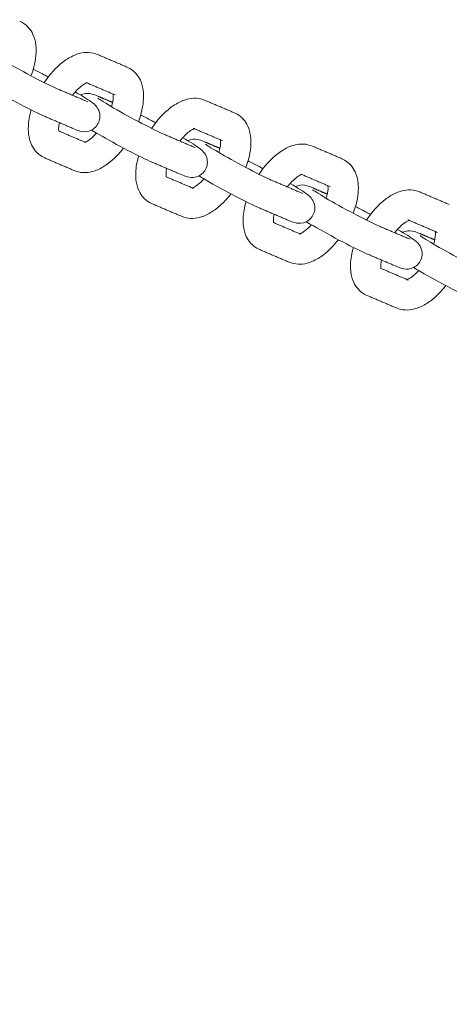
# Model space of a CAD drawing. Units: millimetres. Extents: x -5344 to 5606, y -3671 to 3695.
# Drawn here: x -439 to -326, y -464 to -206 of the extents above; entities that cross this region are included whole.
import ezdxf

# ---------------------------------------------------------------- set-up
doc = ezdxf.new("R2010")
doc.units = ezdxf.units.MM
doc.layers.add('SuperStructure', color=7, linetype='Continuous', lineweight=35, true_color=0x000000)

msp = doc.modelspace()

# ---------------------------------------------------------------- linework, layer by layer
at = {"layer": 'SuperStructure', "lineweight": 13}
msp.add_rational_spline([(-326.61, -76.2), (-302.19, -222.77), (-197.11, -327.85), (-61.32, -463.64), (130.73, -463.64), (322.78, -463.64), (458.58, -327.85), (563.65, -222.77), (588.07, -76.2)], [0.941226422101, 0.853553390593, 0.853553390593, 0.853553390593, 1, 0.853553390593, 0.853553390593, 0.853553390593, 0.941226422101], degree=2, knots=[3.42152, 3.42152, 3.42152, 15.121868, 15.121868, 30.243736, 30.243736, 45.365605, 45.365605, 57.065953, 57.065953, 57.065953], dxfattribs=at)
for points, knots in [([(-438.86, -206.17), (-438.73, -206.22), (-438.61, -206.28), (-438.38, -206.4), (-438.27, -206.46), (-438.16, -206.52)], [0, 0, 0, 0, 0.01976259, 0.01976259, 0.03784469, 0.03784469, 0.03784469, 0.03784469]), ([(-438.16, -206.52), (-436.91, -207.24), (-435.98, -208.34), (-435.38, -209.62), (-434.99, -210.49), (-434.74, -211.42), (-434.63, -212.39), (-434.59, -212.76), (-434.56, -213.13), (-434.54, -213.79), (-434.55, -214.07), (-434.56, -214.35), (-434.64, -216.32), (-435.11, -218.39), (-435.9, -220.46)], [0, 0, 0, 0, 0.2094606, 0.2094606, 0.2094606, 0.3514564, 0.3514564, 0.3514564, 0.4055219, 0.4055219, 0.4451621, 0.4451621, 0.4451621, 0.7221442, 0.7221442, 0.7221442, 0.7221442]), ([(-446.52, -214.32), (-446.15, -214.58), (-444.28, -215.79), (-442.35, -216.9), (-440.12, -218.18), (-437.45, -219.65), (-434.97, -220.95), (-432.54, -222.21), (-430.35, -223.29), (-429.26, -223.75)], [0.663877, 0.663877, 0.663877, 0.663877, 0.999644, 0.999644, 0.999644, 1.351072, 1.351072, 1.351072, 1.701649, 1.701649, 1.701649, 1.701649]), ([(-432.43, -222.24), (-430.99, -220.07), (-429.3, -218.2), (-427.44, -216.79), (-426.53, -216.1), (-425.58, -215.52), (-424.6, -215.1), (-424.14, -214.9), (-423.67, -214.74), (-423.19, -214.61), (-421.62, -214.21), (-419.97, -214.23), (-418.45, -214.88)], [0.969709, 0.969709, 0.969709, 0.969709, 1.286002, 1.286002, 1.286002, 1.44164, 1.44164, 1.44164, 1.5150833, 1.5150833, 1.5150833, 1.755594, 1.755594, 1.755594, 1.755594]), ([(-435.3, -218.73), (-434.45, -219.15), (-433.52, -219.63), (-432.51, -220.16), (-432.13, -220.36), (-431.75, -220.56), (-431.36, -220.77)], [0.2261501, 0.2261501, 0.2261501, 0.2261501, 0.3651385, 0.3651385, 0.3651385, 0.4186025, 0.4186025, 0.4186025, 0.4186025]), ([(-410.73, -218.17), (-410.6, -218.22), (-410.48, -218.28), (-410.25, -218.4), (-410.14, -218.46), (-410.03, -218.52)], [0, 0, 0, 0, 0.01976259, 0.01976259, 0.03784469, 0.03784469, 0.03784469, 0.03784469]), ([(-410.03, -218.52), (-408.78, -219.24), (-407.85, -220.34), (-407.26, -221.62), (-406.86, -222.49), (-406.62, -223.42), (-406.5, -224.39), (-406.46, -224.76), (-406.43, -225.13), (-406.42, -225.79), (-406.42, -226.07), (-406.43, -226.35), (-406.51, -228.32), (-406.98, -230.39), (-407.77, -232.46)], [0, 0, 0, 0, 0.2094606, 0.2094606, 0.2094606, 0.3514564, 0.3514564, 0.3514564, 0.4055219, 0.4055219, 0.4451621, 0.4451621, 0.4451621, 0.7220331, 0.7220331, 0.7220331, 0.7220331]), ([(-432.38, -231.05), (-433.88, -230.41), (-435.99, -229.37), (-438.64, -227.98), (-441.23, -226.63), (-443.98, -225.12), (-446.32, -223.77), (-447.03, -223.36), (-447.65, -223), (-448.2, -222.68)], [0, 0, 0, 0, 0.3651385, 0.3651385, 0.3651385, 0.7288256, 0.7288256, 0.7288256, 0.831052, 0.831052, 0.831052, 0.831052]), ([(-421.1, -222.27), (-421.1, -222.27), (-421.21, -222.29), (-421.47, -222.4), (-421.76, -222.52), (-422.17, -222.75), (-422.64, -223.11), (-423.39, -223.68), (-424.23, -224.54), (-425.02, -225.55)], [0.1112969, 0.1112969, 0.1112969, 0.1112969, 0.1956207, 0.1956207, 0.1956207, 0.2967205, 0.2967205, 0.2967205, 0.4627396, 0.4627396, 0.4627396, 0.4627396]), ([(-424.29, -224.69), (-422.07, -225.97), (-420.84, -226.72), (-419.73, -227.58), (-419.47, -227.78), (-419.17, -228.01), (-418.5, -228.81), (-418.19, -229.32), (-418, -229.93), (-417.71, -230.93), (-417.81, -232.04), (-418.32, -232.98)], [0.7560479, 0.7560479, 0.7560479, 0.7560479, 1.0958427, 1.0958427, 1.0958427, 1.1830342, 1.1830342, 1.2629891, 1.2629891, 1.2629891, 1.3926284, 1.3926284, 1.3926284, 1.3926284]), ([(-422.94, -225.47), (-422.74, -225.37), (-422.53, -225.29), (-422.32, -225.23), (-421.26, -224.91), (-420.55, -225.07), (-419.48, -225.35), (-418.86, -225.59), (-418.37, -225.8)], [0.1018568, 0.1018568, 0.1018568, 0.1018568, 0.1296387, 0.1296387, 0.1296387, 0.271629, 0.271629, 0.3897599, 0.3897599, 0.3897599, 0.3897599]), ([(-418.39, -226.32), (-418.02, -226.58), (-416.15, -227.79), (-414.22, -228.9), (-411.99, -230.18), (-409.32, -231.65), (-406.84, -232.95), (-404.42, -234.21), (-402.22, -235.29), (-401.13, -235.75)], [0.663877, 0.663877, 0.663877, 0.663877, 0.999644, 0.999644, 0.999644, 1.351072, 1.351072, 1.351072, 1.701649, 1.701649, 1.701649, 1.701649]), ([(-414.84, -228.54), (-414.55, -227.58), (-414.39, -226.71), (-414.36, -226.04), (-414.36, -225.92), (-414.36, -225.8), (-414.36, -225.55), (-414.37, -225.43), (-414.38, -225.33), (-414.39, -225.29), (-414.39, -225.26), (-414.4, -225.24)], [0.7535315, 0.7535315, 0.7535315, 0.7535315, 0.8941279, 0.8941279, 0.8941279, 0.9196884, 0.9196884, 0.9539721, 0.9539721, 0.9539721, 0.9641944, 0.9641944, 0.9641944, 0.9641944]), ([(-404.31, -234.24), (-402.86, -232.07), (-401.17, -230.2), (-399.32, -228.79), (-398.4, -228.1), (-397.45, -227.52), (-396.47, -227.1), (-396.01, -226.9), (-395.54, -226.74), (-395.06, -226.61), (-393.49, -226.21), (-391.85, -226.23), (-390.32, -226.88)], [0.969709, 0.969709, 0.969709, 0.969709, 1.286002, 1.286002, 1.286002, 1.44164, 1.44164, 1.44164, 1.5150833, 1.5150833, 1.5150833, 1.755594, 1.755594, 1.755594, 1.755594]), ([(-432.99, -241.62), (-434.25, -240.9), (-435.18, -239.8), (-435.77, -238.52), (-436.17, -237.65), (-436.41, -236.72), (-436.52, -235.75), (-436.57, -235.39), (-436.59, -235.01), (-436.61, -234.35), (-436.61, -234.07), (-436.59, -233.79), (-436.54, -232.37), (-436.28, -230.9), (-435.84, -229.41)], [0, 0, 0, 0, 0.2094606, 0.2094606, 0.2094606, 0.3514564, 0.3514564, 0.3514564, 0.4055219, 0.4055219, 0.4451621, 0.4451621, 0.4451621, 0.6448584, 0.6448584, 0.6448584, 0.6448584]), ([(-407.18, -230.72), (-406.33, -231.15), (-405.4, -231.63), (-404.38, -232.16), (-404.01, -232.36), (-403.62, -232.56), (-403.24, -232.76)], [0.2257432, 0.2257432, 0.2257432, 0.2257432, 0.3651385, 0.3651385, 0.3651385, 0.4181924, 0.4181924, 0.4181924, 0.4181924]), ([(-382.6, -230.17), (-382.48, -230.22), (-382.35, -230.28), (-382.12, -230.4), (-382.01, -230.46), (-381.91, -230.52)], [0, 0, 0, 0, 0.01976259, 0.01976259, 0.03784469, 0.03784469, 0.03784469, 0.03784469]), ([(-381.91, -230.52), (-380.65, -231.24), (-379.72, -232.34), (-379.13, -233.62), (-378.73, -234.49), (-378.49, -235.42), (-378.38, -236.39), (-378.33, -236.76), (-378.31, -237.13), (-378.29, -237.79), (-378.29, -238.07), (-378.3, -238.35), (-378.38, -240.32), (-378.85, -242.39), (-379.64, -244.46)], [0, 0, 0, 0, 0.2094606, 0.2094606, 0.2094606, 0.3514564, 0.3514564, 0.3514564, 0.4055219, 0.4055219, 0.4451621, 0.4451621, 0.4451621, 0.7221442, 0.7221442, 0.7221442, 0.7221442]), ([(-428.47, -232.72), (-428.58, -233.23), (-428.65, -233.7), (-428.66, -234.1), (-428.67, -234.22), (-428.67, -234.34), (-428.66, -234.59), (-428.65, -234.71), (-428.64, -234.82), (-428.64, -234.84), (-428.64, -234.87), (-428.63, -234.89)], [0.8103921, 0.8103921, 0.8103921, 0.8103921, 0.8941279, 0.8941279, 0.8941279, 0.9196884, 0.9196884, 0.9539721, 0.9539721, 0.9539721, 0.9628237, 0.9628237, 0.9628237, 0.9628237]), ([(-418.32, -232.98), (-418.83, -233.93), (-419.7, -234.62), (-420.71, -234.92), (-421.77, -235.23), (-422.48, -235.08), (-423.55, -234.8), (-424.16, -234.55), (-424.66, -234.34)], [0, 0, 0, 0, 0.1296387, 0.1296387, 0.1296387, 0.271629, 0.271629, 0.3897599, 0.3897599, 0.3897599, 0.3897599]), ([(-404.25, -243.05), (-405.75, -242.41), (-407.86, -241.37), (-410.52, -239.98), (-413.11, -238.63), (-415.85, -237.12), (-418.19, -235.77), (-418.91, -235.36), (-419.53, -235), (-420.08, -234.67)], [0, 0, 0, 0, 0.3651385, 0.3651385, 0.3651385, 0.7288256, 0.7288256, 0.7288256, 0.8315212, 0.8315212, 0.8315212, 0.8315212]), ([(-392.98, -234.27), (-392.98, -234.27), (-393.08, -234.28), (-393.35, -234.4), (-393.63, -234.52), (-394.04, -234.75), (-394.51, -235.11), (-395.26, -235.68), (-396.1, -236.54), (-396.9, -237.55)], [0.1112969, 0.1112969, 0.1112969, 0.1112969, 0.1956207, 0.1956207, 0.1956207, 0.2967205, 0.2967205, 0.2967205, 0.4630135, 0.4630135, 0.4630135, 0.4630135]), ([(-421.77, -237.83), (-421.71, -237.81), (-421.64, -237.78), (-421.55, -237.74), (-421.27, -237.62), (-420.86, -237.39), (-420.39, -237.03), (-419.86, -236.63), (-419.29, -236.09), (-418.73, -235.46)], [0.1668114, 0.1668114, 0.1668114, 0.1668114, 0.1956207, 0.1956207, 0.1956207, 0.2967205, 0.2967205, 0.2967205, 0.4130205, 0.4130205, 0.4130205, 0.4130205]), ([(-396.17, -236.68), (-393.95, -237.97), (-392.71, -238.72), (-391.6, -239.58), (-391.34, -239.78), (-391.04, -240.01), (-390.37, -240.81), (-390.06, -241.32), (-389.88, -241.93), (-389.58, -242.93), (-389.68, -244.04), (-390.19, -244.98)], [0.755578, 0.755578, 0.755578, 0.755578, 1.0958427, 1.0958427, 1.0958427, 1.1830342, 1.1830342, 1.2629891, 1.2629891, 1.2629891, 1.3926284, 1.3926284, 1.3926284, 1.3926284]), ([(-394.82, -237.47), (-394.61, -237.37), (-394.4, -237.29), (-394.19, -237.23), (-393.13, -236.91), (-392.42, -237.07), (-391.35, -237.35), (-390.74, -237.59), (-390.24, -237.8)], [0.1018675, 0.1018675, 0.1018675, 0.1018675, 0.1296387, 0.1296387, 0.1296387, 0.271629, 0.271629, 0.3897599, 0.3897599, 0.3897599, 0.3897599]), ([(-386.71, -240.54), (-386.43, -239.58), (-386.26, -238.71), (-386.24, -238.04), (-386.23, -237.92), (-386.23, -237.8), (-386.24, -237.55), (-386.24, -237.43), (-386.26, -237.33), (-386.26, -237.29), (-386.27, -237.26), (-386.27, -237.24)], [0.7535315, 0.7535315, 0.7535315, 0.7535315, 0.8941279, 0.8941279, 0.8941279, 0.9196884, 0.9196884, 0.9539721, 0.9539721, 0.9539721, 0.9641944, 0.9641944, 0.9641944, 0.9641944]), ([(-411.65, -239.38), (-412.84, -240.92), (-414.17, -242.27), (-415.58, -243.35), (-416.5, -244.04), (-417.45, -244.62), (-418.42, -245.04), (-418.89, -245.24), (-419.36, -245.4), (-419.84, -245.53), (-421.41, -245.94), (-423.05, -245.91), (-424.58, -245.26)], [1.0442558, 1.0442558, 1.0442558, 1.0442558, 1.286002, 1.286002, 1.286002, 1.44164, 1.44164, 1.44164, 1.5150833, 1.5150833, 1.5150833, 1.755594, 1.755594, 1.755594, 1.755594]), ([(-390.26, -238.32), (-389.9, -238.58), (-388.02, -239.78), (-386.09, -240.9), (-383.87, -242.18), (-381.2, -243.65), (-378.71, -244.95), (-376.29, -246.21), (-374.09, -247.29), (-373.01, -247.75)], [0.663877, 0.663877, 0.663877, 0.663877, 0.999644, 0.999644, 0.999644, 1.351072, 1.351072, 1.351072, 1.701649, 1.701649, 1.701649, 1.701649]), ([(-376.18, -246.24), (-374.74, -244.07), (-373.04, -242.2), (-371.19, -240.79), (-370.28, -240.1), (-369.33, -239.52), (-368.35, -239.1), (-367.88, -238.9), (-367.41, -238.74), (-366.93, -238.61), (-365.36, -238.2), (-363.72, -238.23), (-362.2, -238.88)], [0.969709, 0.969709, 0.969709, 0.969709, 1.286002, 1.286002, 1.286002, 1.44164, 1.44164, 1.44164, 1.5150833, 1.5150833, 1.5150833, 1.755594, 1.755594, 1.755594, 1.755594]), ([(-432.3, -241.97), (-432.42, -241.92), (-432.54, -241.86), (-432.78, -241.74), (-432.89, -241.68), (-432.99, -241.62)], [0, 0, 0, 0, 0.01976259, 0.01976259, 0.03784469, 0.03784469, 0.03784469, 0.03784469]), ([(-404.87, -253.62), (-406.12, -252.9), (-407.05, -251.8), (-407.64, -250.52), (-408.04, -249.65), (-408.28, -248.72), (-408.4, -247.75), (-408.44, -247.38), (-408.47, -247.01), (-408.48, -246.35), (-408.48, -246.07), (-408.47, -245.79), (-408.41, -244.37), (-408.15, -242.9), (-407.72, -241.42)], [0, 0, 0, 0, 0.2094606, 0.2094606, 0.2094606, 0.3514564, 0.3514564, 0.3514564, 0.4055219, 0.4055219, 0.4451621, 0.4451621, 0.4451621, 0.6446997, 0.6446997, 0.6446997, 0.6446997]), ([(-354.47, -242.17), (-354.35, -242.22), (-354.23, -242.28), (-354, -242.4), (-353.89, -242.46), (-353.78, -242.52)], [0, 0, 0, 0, 0.01976259, 0.01976259, 0.03784469, 0.03784469, 0.03784469, 0.03784469]), ([(-400.35, -244.71), (-400.46, -245.23), (-400.52, -245.7), (-400.54, -246.1), (-400.54, -246.22), (-400.54, -246.34), (-400.54, -246.59), (-400.53, -246.71), (-400.51, -246.81), (-400.51, -246.84), (-400.51, -246.87), (-400.5, -246.9)], [0.8103921, 0.8103921, 0.8103921, 0.8103921, 0.8941279, 0.8941279, 0.8941279, 0.9196884, 0.9196884, 0.9539721, 0.9539721, 0.9539721, 0.9632954, 0.9632954, 0.9632954, 0.9632954]), ([(-390.19, -244.98), (-390.7, -245.93), (-391.58, -246.62), (-392.58, -246.92), (-393.64, -247.23), (-394.35, -247.08), (-395.42, -246.8), (-396.04, -246.55), (-396.53, -246.34)], [0, 0, 0, 0, 0.1296387, 0.1296387, 0.1296387, 0.271629, 0.271629, 0.3897599, 0.3897599, 0.3897599, 0.3897599]), ([(-379.06, -242.72), (-378.2, -243.15), (-377.27, -243.63), (-376.26, -244.16), (-375.88, -244.36), (-375.5, -244.56), (-375.12, -244.76)], [0.2257432, 0.2257432, 0.2257432, 0.2257432, 0.3651385, 0.3651385, 0.3651385, 0.4180744, 0.4180744, 0.4180744, 0.4180744]), ([(-353.78, -242.52), (-352.52, -243.24), (-351.6, -244.34), (-351, -245.62), (-350.6, -246.49), (-350.36, -247.42), (-350.25, -248.39), (-350.2, -248.76), (-350.18, -249.13), (-350.16, -249.79), (-350.17, -250.07), (-350.18, -250.35), (-350.25, -252.32), (-350.72, -254.38), (-351.51, -256.45)], [0, 0, 0, 0, 0.2094606, 0.2094606, 0.2094606, 0.3514564, 0.3514564, 0.3514564, 0.4055219, 0.4055219, 0.4451621, 0.4451621, 0.4451621, 0.7218801, 0.7218801, 0.7218801, 0.7218801]), ([(-393.64, -249.83), (-393.59, -249.81), (-393.52, -249.78), (-393.43, -249.74), (-393.14, -249.62), (-392.73, -249.39), (-392.26, -249.03), (-391.73, -248.63), (-391.16, -248.09), (-390.6, -247.45)], [0.1668114, 0.1668114, 0.1668114, 0.1668114, 0.1956207, 0.1956207, 0.1956207, 0.2967205, 0.2967205, 0.2967205, 0.4134115, 0.4134115, 0.4134115, 0.4134115]), ([(-376.12, -255.05), (-377.63, -254.41), (-379.73, -253.37), (-382.39, -251.98), (-384.98, -250.63), (-387.72, -249.12), (-390.06, -247.77), (-390.78, -247.36), (-391.4, -247), (-391.95, -246.67)], [0, 0, 0, 0, 0.3651385, 0.3651385, 0.3651385, 0.7288256, 0.7288256, 0.7288256, 0.8312758, 0.8312758, 0.8312758, 0.8312758]), ([(-364.85, -246.27), (-364.85, -246.27), (-364.96, -246.28), (-365.22, -246.4), (-365.5, -246.52), (-365.92, -246.75), (-366.38, -247.11), (-367.14, -247.68), (-367.97, -248.54), (-368.77, -249.55)], [0.1112969, 0.1112969, 0.1112969, 0.1112969, 0.1956207, 0.1956207, 0.1956207, 0.2967205, 0.2967205, 0.2967205, 0.4630135, 0.4630135, 0.4630135, 0.4630135]), ([(-368.04, -248.68), (-365.82, -249.97), (-364.58, -250.72), (-363.47, -251.58), (-363.22, -251.78), (-362.91, -252.01), (-362.24, -252.81), (-361.93, -253.32), (-361.75, -253.93), (-361.45, -254.93), (-361.55, -256.04), (-362.07, -256.98)], [0.755578, 0.755578, 0.755578, 0.755578, 1.0958427, 1.0958427, 1.0958427, 1.1830342, 1.1830342, 1.2629891, 1.2629891, 1.2629891, 1.3926284, 1.3926284, 1.3926284, 1.3926284]), ([(-366.68, -249.47), (-366.48, -249.37), (-366.28, -249.29), (-366.06, -249.23), (-365.01, -248.91), (-364.29, -249.07), (-363.22, -249.35), (-362.61, -249.59), (-362.12, -249.8)], [0.1021748, 0.1021748, 0.1021748, 0.1021748, 0.1296387, 0.1296387, 0.1296387, 0.271629, 0.271629, 0.3897599, 0.3897599, 0.3897599, 0.3897599]), ([(-358.58, -252.53), (-358.3, -251.58), (-358.13, -250.71), (-358.11, -250.04), (-358.1, -249.92), (-358.1, -249.8), (-358.11, -249.55), (-358.12, -249.43), (-358.13, -249.33), (-358.13, -249.29), (-358.14, -249.26), (-358.14, -249.24)], [0.7537747, 0.7537747, 0.7537747, 0.7537747, 0.8941279, 0.8941279, 0.8941279, 0.9196884, 0.9196884, 0.9539721, 0.9539721, 0.9539721, 0.9641944, 0.9641944, 0.9641944, 0.9641944]), ([(-383.52, -251.37), (-384.71, -252.92), (-386.04, -254.27), (-387.46, -255.35), (-388.37, -256.04), (-389.32, -256.62), (-390.3, -257.04), (-390.76, -257.24), (-391.23, -257.4), (-391.71, -257.53), (-393.28, -257.94), (-394.93, -257.91), (-396.45, -257.26)], [1.0438897, 1.0438897, 1.0438897, 1.0438897, 1.286002, 1.286002, 1.286002, 1.44164, 1.44164, 1.44164, 1.5150833, 1.5150833, 1.5150833, 1.755594, 1.755594, 1.755594, 1.755594]), ([(-362.14, -250.32), (-361.77, -250.58), (-359.89, -251.78), (-357.97, -252.9), (-355.74, -254.18), (-353.07, -255.65), (-350.58, -256.95), (-348.16, -258.21), (-345.96, -259.29), (-344.88, -259.75)], [0.663877, 0.663877, 0.663877, 0.663877, 0.999644, 0.999644, 0.999644, 1.351072, 1.351072, 1.351072, 1.701649, 1.701649, 1.701649, 1.701649]), ([(-348.05, -258.24), (-346.61, -256.07), (-344.92, -254.2), (-343.06, -252.79), (-342.15, -252.1), (-341.2, -251.52), (-340.22, -251.1), (-339.76, -250.9), (-339.28, -250.74), (-338.8, -250.61), (-337.24, -250.2), (-335.59, -250.23), (-334.07, -250.88)], [0.969709, 0.969709, 0.969709, 0.969709, 1.286002, 1.286002, 1.286002, 1.44164, 1.44164, 1.44164, 1.5150833, 1.5150833, 1.5150833, 1.755594, 1.755594, 1.755594, 1.755594]), ([(-404.17, -253.97), (-404.29, -253.92), (-404.42, -253.86), (-404.65, -253.74), (-404.76, -253.68), (-404.87, -253.62)], [0, 0, 0, 0, 0.01976259, 0.01976259, 0.03784469, 0.03784469, 0.03784469, 0.03784469]), ([(-376.74, -265.62), (-377.99, -264.9), (-378.92, -263.8), (-379.51, -262.52), (-379.91, -261.65), (-380.15, -260.72), (-380.27, -259.75), (-380.31, -259.38), (-380.34, -259.01), (-380.35, -258.35), (-380.35, -258.07), (-380.34, -257.79), (-380.28, -256.37), (-380.03, -254.9), (-379.59, -253.42)], [0, 0, 0, 0, 0.2094606, 0.2094606, 0.2094606, 0.3514564, 0.3514564, 0.3514564, 0.4055219, 0.4055219, 0.4451621, 0.4451621, 0.4451621, 0.6446997, 0.6446997, 0.6446997, 0.6446997]), ([(-350.93, -254.72), (-350.08, -255.15), (-349.14, -255.63), (-348.13, -256.16), (-347.75, -256.36), (-347.37, -256.56), (-346.99, -256.76)], [0.2257432, 0.2257432, 0.2257432, 0.2257432, 0.3651385, 0.3651385, 0.3651385, 0.4180744, 0.4180744, 0.4180744, 0.4180744]), ([(-372.22, -256.71), (-372.33, -257.23), (-372.39, -257.7), (-372.41, -258.1), (-372.41, -258.22), (-372.41, -258.34), (-372.41, -258.59), (-372.4, -258.71), (-372.39, -258.81), (-372.38, -258.85), (-372.38, -258.88), (-372.37, -258.91)], [0.8102271, 0.8102271, 0.8102271, 0.8102271, 0.8941279, 0.8941279, 0.8941279, 0.9196884, 0.9196884, 0.9539721, 0.9539721, 0.9539721, 0.9654739, 0.9654739, 0.9654739, 0.9654739]), ([(-362.07, -256.98), (-362.58, -257.93), (-363.45, -258.62), (-364.46, -258.92), (-365.51, -259.23), (-366.22, -259.07), (-367.3, -258.79), (-367.91, -258.55), (-368.4, -258.34)], [0, 0, 0, 0, 0.1296387, 0.1296387, 0.1296387, 0.271629, 0.271629, 0.3897599, 0.3897599, 0.3897599, 0.3897599]), ([(-365.52, -261.83), (-365.46, -261.81), (-365.39, -261.78), (-365.3, -261.74), (-365.02, -261.62), (-364.6, -261.39), (-364.14, -261.03), (-363.61, -260.63), (-363.04, -260.09), (-362.48, -259.46)], [0.1668114, 0.1668114, 0.1668114, 0.1668114, 0.1956207, 0.1956207, 0.1956207, 0.2967205, 0.2967205, 0.2967205, 0.4128437, 0.4128437, 0.4128437, 0.4128437]), ([(-347.99, -267.05), (-349.5, -266.41), (-351.6, -265.37), (-354.26, -263.98), (-356.85, -262.63), (-359.6, -261.12), (-361.93, -259.77), (-362.65, -259.36), (-363.28, -259), (-363.83, -258.67)], [0, 0, 0, 0, 0.3651385, 0.3651385, 0.3651385, 0.7288256, 0.7288256, 0.7288256, 0.8315212, 0.8315212, 0.8315212, 0.8315212]), ([(-336.72, -258.27), (-336.72, -258.27), (-336.83, -258.28), (-337.09, -258.4), (-337.37, -258.52), (-337.79, -258.75), (-338.25, -259.11), (-339.01, -259.68), (-339.85, -260.54), (-340.64, -261.55)], [0.1112969, 0.1112969, 0.1112969, 0.1112969, 0.1956207, 0.1956207, 0.1956207, 0.2967205, 0.2967205, 0.2967205, 0.4630135, 0.4630135, 0.4630135, 0.4630135]), ([(-339.91, -260.68), (-337.69, -261.97), (-336.45, -262.72), (-335.35, -263.58), (-335.09, -263.78), (-334.79, -264.01), (-334.12, -264.81), (-333.8, -265.32), (-333.62, -265.93), (-333.32, -266.93), (-333.42, -268.03), (-333.94, -268.98)], [0.755578, 0.755578, 0.755578, 0.755578, 1.0958427, 1.0958427, 1.0958427, 1.1830342, 1.1830342, 1.2629891, 1.2629891, 1.2629891, 1.3926284, 1.3926284, 1.3926284, 1.3926284]), ([(-338.56, -261.47), (-338.36, -261.37), (-338.15, -261.29), (-337.93, -261.23), (-336.88, -260.91), (-336.17, -261.07), (-335.1, -261.35), (-334.48, -261.59), (-333.99, -261.8)], [0.1017397, 0.1017397, 0.1017397, 0.1017397, 0.1296387, 0.1296387, 0.1296387, 0.271629, 0.271629, 0.3897599, 0.3897599, 0.3897599, 0.3897599]), ([(-334.01, -262.32), (-333.64, -262.58), (-331.77, -263.78), (-329.84, -264.9), (-327.61, -266.18), (-324.94, -267.65), (-322.46, -268.95), (-320.04, -270.21), (-317.84, -271.29), (-316.75, -271.75)], [0.663877, 0.663877, 0.663877, 0.663877, 0.999644, 0.999644, 0.999644, 1.351072, 1.351072, 1.351072, 1.701649, 1.701649, 1.701649, 1.701649]), ([(-330.46, -264.53), (-330.17, -263.58), (-330.01, -262.71), (-329.98, -262.04), (-329.98, -261.92), (-329.98, -261.8), (-329.98, -261.55), (-329.99, -261.43), (-330, -261.33), (-330.01, -261.29), (-330.01, -261.26), (-330.01, -261.24)], [0.7536042, 0.7536042, 0.7536042, 0.7536042, 0.8941279, 0.8941279, 0.8941279, 0.9196884, 0.9196884, 0.9539721, 0.9539721, 0.9539721, 0.9641944, 0.9641944, 0.9641944, 0.9641944]), ([(-376.04, -265.97), (-376.17, -265.92), (-376.29, -265.86), (-376.52, -265.74), (-376.63, -265.68), (-376.74, -265.62)], [0, 0, 0, 0, 0.01976259, 0.01976259, 0.03784469, 0.03784469, 0.03784469, 0.03784469]), ([(-355.4, -263.38), (-356.59, -264.92), (-357.91, -266.27), (-359.33, -267.35), (-360.24, -268.04), (-361.19, -268.62), (-362.17, -269.04), (-362.63, -269.24), (-363.11, -269.4), (-363.59, -269.53), (-365.15, -269.94), (-366.8, -269.91), (-368.32, -269.26)], [1.044374, 1.044374, 1.044374, 1.044374, 1.286002, 1.286002, 1.286002, 1.44164, 1.44164, 1.44164, 1.5150833, 1.5150833, 1.5150833, 1.755594, 1.755594, 1.755594, 1.755594]), ([(-348.61, -277.62), (-349.87, -276.9), (-350.79, -275.8), (-351.39, -274.52), (-351.79, -273.65), (-352.03, -272.72), (-352.14, -271.75), (-352.19, -271.38), (-352.21, -271.01), (-352.23, -270.35), (-352.22, -270.07), (-352.21, -269.79), (-352.16, -268.37), (-351.9, -266.9), (-351.46, -265.42)], [0, 0, 0, 0, 0.2094606, 0.2094606, 0.2094606, 0.3514564, 0.3514564, 0.3514564, 0.4055219, 0.4055219, 0.4451621, 0.4451621, 0.4451621, 0.6446997, 0.6446997, 0.6446997, 0.6446997]), ([(-344.09, -268.71), (-344.2, -269.23), (-344.27, -269.7), (-344.28, -270.1), (-344.29, -270.22), (-344.29, -270.34), (-344.28, -270.59), (-344.27, -270.71), (-344.26, -270.81), (-344.26, -270.85), (-344.25, -270.87), (-344.25, -270.9)], [0.8102271, 0.8102271, 0.8102271, 0.8102271, 0.8941279, 0.8941279, 0.8941279, 0.9196884, 0.9196884, 0.9539721, 0.9539721, 0.9539721, 0.9638696, 0.9638696, 0.9638696, 0.9638696]), ([(-333.94, -268.98), (-334.45, -269.93), (-335.32, -270.62), (-336.33, -270.91), (-337.38, -271.23), (-338.1, -271.07), (-339.17, -270.79), (-339.78, -270.55), (-340.27, -270.34)], [0, 0, 0, 0, 0.1296387, 0.1296387, 0.1296387, 0.271629, 0.271629, 0.3897599, 0.3897599, 0.3897599, 0.3897599]), ([(-319.87, -279.05), (-321.37, -278.41), (-323.48, -277.37), (-326.13, -275.98), (-328.73, -274.63), (-331.47, -273.12), (-333.81, -271.77), (-334.53, -271.36), (-335.15, -271), (-335.7, -270.67)], [0, 0, 0, 0, 0.3651385, 0.3651385, 0.3651385, 0.7288256, 0.7288256, 0.7288256, 0.8315212, 0.8315212, 0.8315212, 0.8315212]), ([(-337.39, -273.83), (-337.33, -273.81), (-337.26, -273.78), (-337.17, -273.74), (-336.89, -273.62), (-336.47, -273.39), (-336.01, -273.03), (-335.48, -272.63), (-334.91, -272.09), (-334.35, -271.46)], [0.1668114, 0.1668114, 0.1668114, 0.1668114, 0.1956207, 0.1956207, 0.1956207, 0.2967205, 0.2967205, 0.2967205, 0.4130312, 0.4130312, 0.4130312, 0.4130312]), ([(-327.27, -275.38), (-328.46, -276.92), (-329.78, -278.27), (-331.2, -279.35), (-332.11, -280.04), (-333.06, -280.62), (-334.04, -281.04), (-334.51, -281.24), (-334.98, -281.4), (-335.46, -281.53), (-337.03, -281.94), (-338.67, -281.91), (-340.19, -281.26)], [1.0442457, 1.0442457, 1.0442457, 1.0442457, 1.286002, 1.286002, 1.286002, 1.44164, 1.44164, 1.44164, 1.5150833, 1.5150833, 1.5150833, 1.755594, 1.755594, 1.755594, 1.755594]), ([(-347.92, -277.97), (-348.04, -277.92), (-348.16, -277.86), (-348.39, -277.74), (-348.5, -277.68), (-348.61, -277.62)], [0, 0, 0, 0, 0.01976259, 0.01976259, 0.03784469, 0.03784469, 0.03784469, 0.03784469])]:
    msp.add_open_spline(points, degree=3, knots=knots, dxfattribs=at)
for points, degree in [([(-418.45, -214.88), (-414.59, -216.52), (-410.73, -218.17)], 2), ([(-429.26, -223.75), (-425.4, -225.4), (-421.54, -227.04)], 2), ([(-421.56, -222.18), (-421.29, -222.29), (-421.1, -222.27), (-421.1, -222.27)], 3), ([(-413.84, -225.47), (-417.55, -223.89), (-421.25, -222.31)], 2), ([(-418.37, -225.8), (-416.46, -226.61), (-414.55, -227.43)], 2), ([(-390.32, -226.88), (-386.46, -228.52), (-382.6, -230.17)], 2), ([(-421.54, -227.04), (-421.25, -227.17), (-420.99, -227.25), (-420.99, -227.26)], 3), ([(-424.66, -234.34), (-428.52, -232.7), (-432.38, -231.05)], 2), ([(-393.44, -234.18), (-393.16, -234.29), (-392.98, -234.27), (-392.98, -234.27)], 3), ([(-385.72, -237.47), (-389.42, -235.89), (-393.13, -234.31)], 2), ([(-428.63, -234.9), (-425.05, -236.43), (-421.46, -237.96)], 2), ([(-401.13, -235.75), (-397.27, -237.4), (-393.41, -239.04)], 2), ([(-421.46, -237.96), (-421.73, -237.85), (-421.92, -237.88), (-421.92, -237.88)], 3), ([(-393.41, -239.04), (-393.13, -239.17), (-392.86, -239.25), (-392.87, -239.26)], 3), ([(-389.91, -237.96), (-388.17, -238.71), (-386.42, -239.45)], 2), ([(-362.2, -238.88), (-358.33, -240.52), (-354.47, -242.17)], 2), ([(-424.58, -245.26), (-428.44, -243.62), (-432.3, -241.97)], 2), ([(-396.53, -246.34), (-400.39, -244.7), (-404.25, -243.05)], 2), ([(-400.5, -246.9), (-396.92, -248.43), (-393.33, -249.96)], 2), ([(-365.31, -246.18), (-365.04, -246.29), (-364.85, -246.26), (-364.85, -246.27)], 3), ([(-357.59, -249.47), (-361.29, -247.89), (-365, -246.31)], 2), ([(-393.33, -249.96), (-393.61, -249.85), (-393.8, -249.88), (-393.8, -249.87)], 3), ([(-373.01, -247.75), (-369.15, -249.4), (-365.29, -251.04)], 2), ([(-361.78, -249.96), (-360.04, -250.71), (-358.3, -251.45)], 2), ([(-365.29, -251.04), (-365, -251.16), (-364.74, -251.25), (-364.74, -251.26)], 3), ([(-334.07, -250.88), (-330.21, -252.52), (-326.35, -254.17)], 2), ([(-396.45, -257.26), (-400.31, -255.62), (-404.17, -253.97)], 2), ([(-368.4, -258.34), (-372.26, -256.7), (-376.12, -255.05)], 2), ([(-372.35, -258.91), (-368.78, -260.44), (-365.21, -261.96)], 2), ([(-344.88, -259.75), (-341.02, -261.4), (-337.16, -263.04)], 2), ([(-337.18, -258.18), (-336.91, -258.29), (-336.72, -258.26), (-336.72, -258.27)], 3), ([(-329.46, -261.47), (-333.17, -259.89), (-336.87, -258.31)], 2), ([(-365.21, -261.96), (-365.48, -261.85), (-365.67, -261.88), (-365.67, -261.87)], 3), ([(-337.16, -263.04), (-336.87, -263.16), (-336.61, -263.25), (-336.61, -263.26)], 3), ([(-333.99, -261.8), (-332.08, -262.61), (-330.17, -263.43)], 2), ([(-368.32, -269.26), (-372.18, -267.62), (-376.04, -265.97)], 2), ([(-340.27, -270.34), (-344.13, -268.7), (-347.99, -267.05)], 2), ([(-344.25, -270.9), (-340.66, -272.43), (-337.08, -273.96)], 2), ([(-337.08, -273.96), (-337.35, -273.85), (-337.54, -273.88), (-337.54, -273.87)], 3), ([(-340.19, -281.26), (-344.06, -279.62), (-347.92, -277.97)], 2)]:
    msp.add_open_spline(points, degree=degree, dxfattribs=at)
for points in [[(-390.24, -237.8), (-390.07, -237.87), (-389.91, -237.96)], [(-362.12, -249.8), (-361.95, -249.87), (-361.78, -249.96)]]:
    msp.add_rational_spline(points, [1, 0.998591924605, 1], degree=2, dxfattribs=at)

doc.saveas('drawing.dxf')
